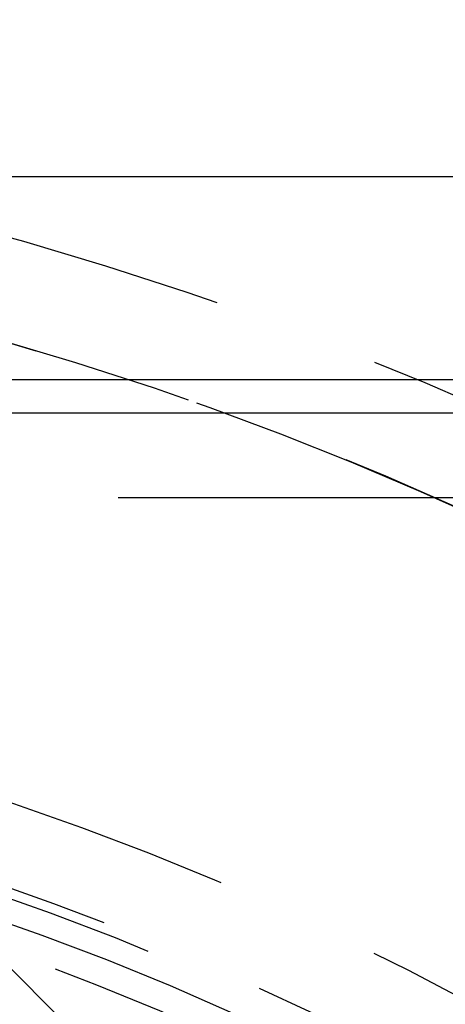
# Model space of a CAD drawing. Extents: x 511 to 1131, y -183 to 276.
# Drawn here: x 625 to 632, y -44 to -30 of the extents above; entities that cross this region are included whole.
import ezdxf

# ---------------------------------------------------------------- set-up
doc = ezdxf.new("R2010")
doc.units = 0
doc.header["$LTSCALE"] = 20
doc.linetypes.add('VERDECKT', pattern=[0.375, 0.25, -0.125])
doc.layers.get('0').update_dxf_attribs({"linetype": 'CONTINUOUS'})
doc.layers.add('STEMPEL', color=3, linetype='CONTINUOUS')

# ---------------------------------------------------------------- blocks, each defined once
blk = doc.blocks.new('A$C699CA641')
for p, q in [((255.298, 207.403), (154.298, 207.403)), ((179.298, 204.403), (230.298, 204.403)), ((230.776, 203.903), (178.82, 203.903))]:
    blk.add_line(p, q)
at = {"color": 1, "linetype": 'VERDECKT'}
for p, q in [((160.298, 202.653), (249.298, 202.653)), ((226.541, 187.839), (216.642, 197.738))]:
    blk.add_line(p, q, dxfattribs=at)
blk.add_circle((204.798, 156.903), 100.445)
for radius in [99.823, 51.5, 50, 43.5, 42.3, 42.15, 41.8, 41.4, 40.5, 40, 39.299, 38.739]:
    blk.add_circle((204.798, 156.903), radius, dxfattribs=at)
blk.add_arc((204.798, 156.903), 50, 13.2393, 346.7607, dxfattribs=at)

msp = doc.modelspace()

# ---------------------------------------------------------------- block references
at = {"layer": 'STEMPEL'}
msp.add_blockref('A$C699CA641', (406.509, -239.549, -75.168), dxfattribs=at)

doc.saveas('drawing.dxf')
